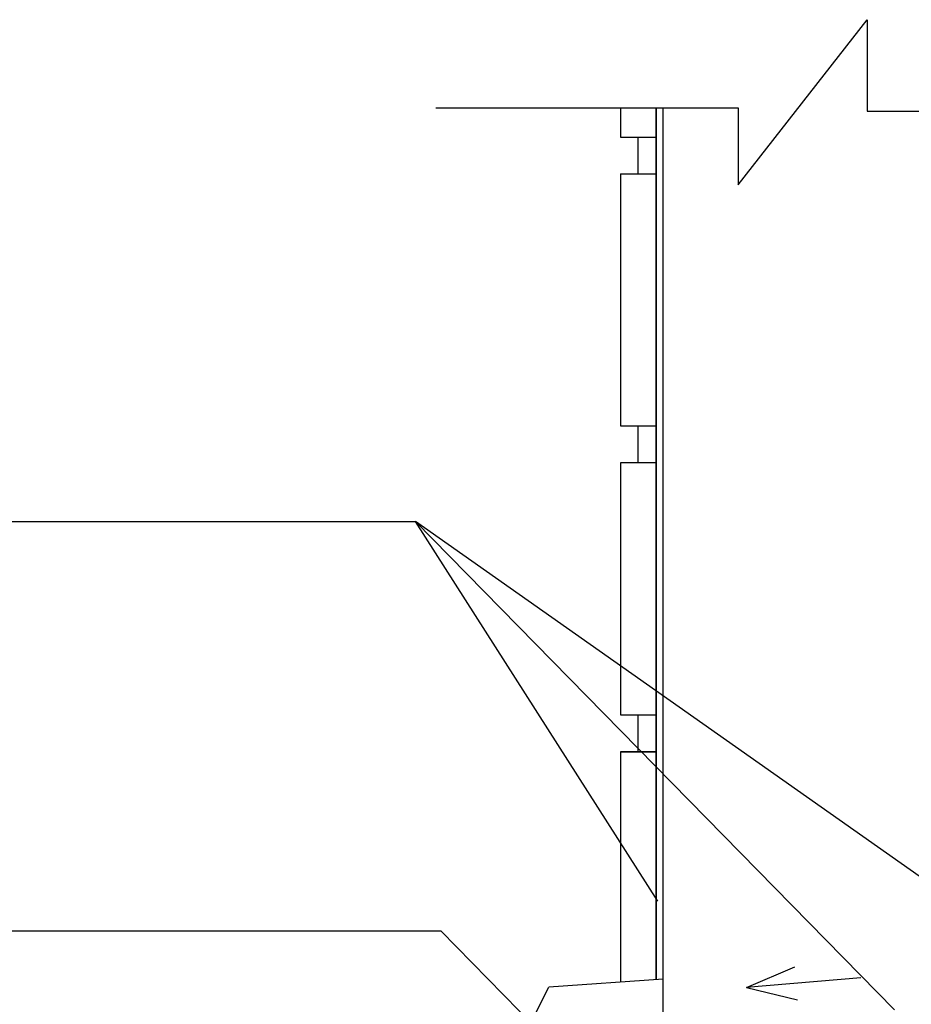
# Model space of a CAD drawing. Extents: x -48097 to -45351, y 20860 to 23830.
# Drawn here: x -46433 to -46182, y 22899 to 23177 of the extents above; entities that cross this region are included whole.
import ezdxf

# ---------------------------------------------------------------- set-up
doc = ezdxf.new("R2010")
doc.units = 0
doc.header["$LTSCALE"] = 500
doc.header["$MEASUREMENT"] = 0
for name, color, linetype in [('Kandesein', 7, 'CONTINUOUS'), ('PLEKK', 1, 'CONTINUOUS'), ('Soojustus 1', 4, 'CONTINUOUS'), ('Tekstid', 7, 'CONTINUOUS'), ('Vooderdus', 5, 'CONTINUOUS')]:
    doc.layers.add(name, color=color, linetype=linetype)

msp = doc.modelspace()

# ---------------------------------------------------------------- linework, layer by layer
at = {"layer": 'Kandesein'}
for p, q in [((-46230.37, 23130.12), (-46194.07, 23176.62)), ((-46194.07, 23176.62), (-46194.07, 23150.82)), ((-46315.48, 23151.82), (-46230.37, 23151.82)), ((-46230.37, 23151.82), (-46230.37, 23130.12)), ((-46194.07, 23150.82), (-46049.68, 23150.82))]:
    msp.add_line(p, q, dxfattribs=at)
at = {"layer": 'PLEKK', "ltscale": 2}
for p, q in [((-46251.48, 22890.19), (-46251.48, 23151.82)), ((-46227.99, 22903.99), (-46214.41, 22909.81)), ((-46195.78, 22906.71), (-46227.99, 22903.99)), ((-46227.99, 22903.99), (-46213.63, 22900.53))]:
    msp.add_line(p, q, dxfattribs=at)
at = {"layer": 'PLEKK'}
for p in [(-46251.48, 22906.36), (-46292.86, 22886.02)]:
    msp.add_line(p, (-46283.67, 22904.11), dxfattribs=at)
at = {"layer": 'Soojustus 1', "ltscale": 2}
msp.add_line((-46253.48, 23151.82), (-46253.48, 22906.22), dxfattribs=at)
at = {"layer": 'Tekstid', "ltscale": 2}
for p, q in [((-46988.58, 23035.29), (-46321.2, 23035.29)), ((-46168.58, 22927.69), (-46321.2, 23035.29)), ((-46321.2, 23035.29), (-46186.3, 22897.68)), ((-46252.93, 22928.37), (-46321.2, 23035.29)), ((-46746.04, 22919.97), (-46314.1, 22919.97)), ((-46314.1, 22919.97), (-46279.61, 22884.78))]:
    msp.add_line(p, q, dxfattribs=at)
at = {"layer": 'Vooderdus'}
for p, q in [((-46263.48, 23151.82), (-46263.48, 23143.58)), ((-46263.48, 23143.58), (-46253.48, 23143.58)), ((-46263.48, 23133.18), (-46253.48, 23133.18)), ((-46263.48, 23133.18), (-46263.48, 23062.18)), ((-46263.48, 23062.18), (-46253.48, 23062.18)), ((-46263.48, 23051.78), (-46263.48, 22980.78)), ((-46253.48, 23051.78), (-46263.48, 23051.78)), ((-46263.48, 22980.78), (-46253.48, 22980.78)), ((-46253.48, 22972.58), (-46253.48, 22972.58)), ((-46263.48, 22970.38), (-46253.48, 22970.38)), ((-46263.48, 22970.38), (-46263.48, 22905.52)), ((-46253.48, 22970.38), (-46263.48, 22970.38))]:
    msp.add_line(p, q, dxfattribs=at)
at = {"layer": 'Vooderdus', "ltscale": 2}
for p, q in [((-46253.48, 22906.22), (-46253.48, 23151.82)), ((-46253.48, 23151.82), (-46253.48, 22906.22)), ((-46258.48, 23133.18), (-46258.48, 23143.58)), ((-46258.48, 23051.78), (-46258.48, 23062.18)), ((-46258.48, 22970.38), (-46258.48, 22980.78))]:
    msp.add_line(p, q, dxfattribs=at)

doc.saveas('drawing.dxf')
